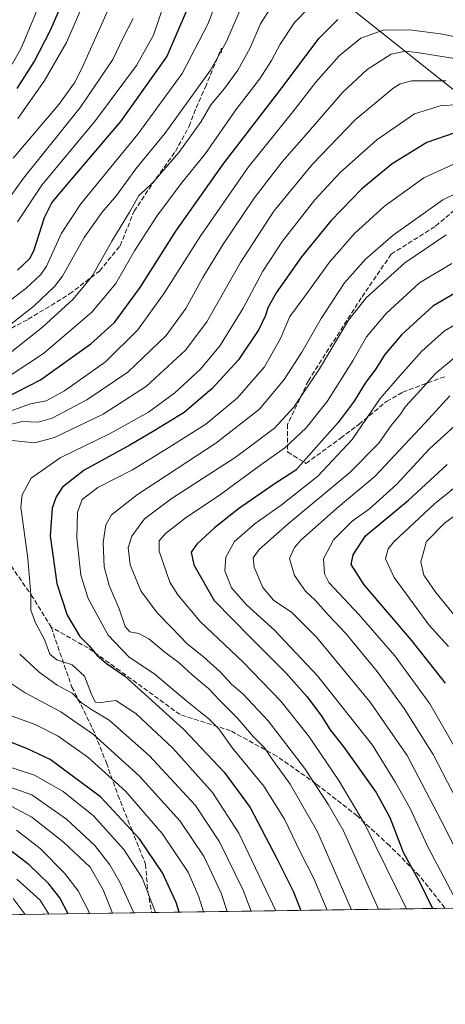
# Model space of a CAD drawing. Units: metres. Extents: x 596561 to 599989, y 4775384 to 4777747.
# Drawn here: x 598745 to 598892, y 4775384 to 4775724 of the extents above; entities that cross this region are included whole.
import ezdxf

# ---------------------------------------------------------------- set-up
doc = ezdxf.new("R2010")
doc.units = ezdxf.units.M
doc.header["$MEASUREMENT"] = 0
doc.linetypes.add('DGN Style 3', pattern=[2.307223458686699, 1.648016756204785, -0.6592067024819142])
for name, color, linetype, lineweight in [('Arbolado forestal CxS', 92, 'Continuous', 0), ('Comarca CxS', 21, 'Continuous', 0), ('Comunidad Autónoma CxS', 142, 'Continuous', 0), ('Curva de nivel maestra', 30, 'Continuous', 30), ('Curva de nivel normal', 30, 'Continuous', 0), ('Municipio', 91, 'Continuous', 13), ('Municipio CxS', 4, 'Continuous', 0), ('Provincia CxS', 1, 'Continuous', 0), ('Senda', 7, 'DGN Style 3', 0)]:
    doc.layers.add(name, color=color, linetype=linetype, lineweight=lineweight)

# ---------------------------------------------------------------- blocks, each defined once
blk = doc.blocks.new('*U6')
at = {"layer": 'Arbolado forestal CxS', "color": 92, "linetype": 'Continuous', "lineweight": 0}
blk.add_polyline3d([(599983.3399999999, 4775433.310000001, 745.1371999999974), (597003.0289000003, 4775390.322100001, 692.8798999999999)], dxfattribs=at)

msp = doc.modelspace()

# ---------------------------------------------------------------- linework, layer by layer
at = {"layer": 'Arbolado forestal CxS', "color": 92, "linetype": 'Continuous', "lineweight": 0, "extrusion": (-0.4998196717453667, -0.007209350273455274, 0.8660994867825454), "elevation": -333201.6589017905, "flags": 128}
msp.add_lwpolyline([(-4766283.424332637, 578622.3800108993), (-4766283.424332636, 578505.3939835164)], dxfattribs=at)
at = {"layer": 'Arbolado forestal CxS', "color": 92, "linetype": 'Continuous', "lineweight": 0, "extrusion": (-0.5307856913081611, -0.007656355752913823, 0.8474714922161704), "elevation": -353889.4976551829, "flags": 128}
msp.add_lwpolyline([(-4766282.978386356, 566090.3733723437), (-4766282.978386356, 566020.4895344125)], dxfattribs=at)
at = {"layer": 'Comarca CxS', "color": 21, "linetype": 'Continuous', "lineweight": 0, "flags": 128}
msp.add_lwpolyline([(599240.8495720726, 4775422.600332686), (596593.8400007406, 4775384.419982209), (596562.795630501, 4777568.827635973), (596560.9600007412, 4777697.989982185), (599123.2530934288, 4777734.96082038), (599949.3200007678, 4777746.879982186), (599983.3400007673, 4775433.309982209), (599982.1277473613, 4775433.292496719)], close=True, dxfattribs=at)
at = {"layer": 'Comunidad Autónoma CxS', "color": 142, "linetype": 'Continuous', "lineweight": 0, "flags": 128}
msp.add_lwpolyline([(599240.8495720726, 4775422.600332686), (596593.8400007406, 4775384.419982209), (596562.795630501, 4777568.827635973), (596560.9600007412, 4777697.989982185), (599123.2530934288, 4777734.96082038), (599949.3200007678, 4777746.879982186), (599983.3400007673, 4775433.309982209), (599982.1277473613, 4775433.292496719)], close=True, dxfattribs=at)
at = {"layer": 'Curva de nivel maestra', "color": 30, "linetype": 'Continuous', "lineweight": 30, "flags": 128}
for points, elevation in [([(598744.2300000006, 4775700.6801), (598750.0599999996, 4775709.920100001), (598755.6799999997, 4775720.790100001), (598764.2999999998, 4775740.8201)], 550), ([(598744.3600000005, 4775637.960100001), (598748.5899999999, 4775642.0001), (598749.9299999997, 4775644.640100001), (598753.5899999999, 4775656.120100001), (598756.1600000003, 4775661.140100001), (598759.54, 4775665.210100001), (598779.9500000002, 4775689.2401), (598795.8899999997, 4775711.5601), (598803.0199999996, 4775728.2301)], 575), ([(598740.1799999997, 4775593.850099999), (598752.2100000001, 4775600.050100001), (598769.5700000003, 4775612.470100001), (598777.7699999996, 4775619.9001), (598786.6399999997, 4775631.970100001), (598798.9199999999, 4775651.360099999), (598815.2699999996, 4775674.550100001), (598834.8700000001, 4775699.950099999), (598848.3499999996, 4775718.050100001), (598854.8700000001, 4775724.5101)], 600), ([(598894.8399999999, 4775685.210100001), (598885.54, 4775681.960100001), (598873.6200000001, 4775674.630100001), (598863.1600000003, 4775666.0001), (598852.4500000002, 4775655.0101), (598842.2599999999, 4775642.5101), (598833.6100000005, 4775630.120100001), (598830.6299999999, 4775624.890100001), (598829.9199999999, 4775622.2301), (598827.5999999996, 4775617.4901), (598820.54, 4775606.970100001), (598811.3799999999, 4775596.9001), (598801.79, 4775588.790100001), (598791.5199999996, 4775582.450099999), (598783.1299999999, 4775577.460100001), (598767.3300000001, 4775568.9001), (598759.8499999996, 4775562.9801), (598757.6299999999, 4775559.6601), (598756.2599999999, 4775555.780099999), (598755.5800000001, 4775546.190099999), (598757.8700000001, 4775529.6801), (598761.4600000001, 4775518.8101), (598765.7800000003, 4775511.4801), (598769, 4775508.220100001), (598771.7999999998, 4775504.9001), (598775.0800000001, 4775502.120100001), (598781.2599999999, 4775497.9001), (598788.2199999997, 4775491.530099999), (598801.7100000001, 4775479.350099999), (598815.5899999999, 4775464.610099999), (598824.5700000003, 4775452.360099999), (598833.7800000003, 4775434.7501), (598839.4400000004, 4775423.450099999), (598842.0229000002, 4775416.847899999)], 625), ([(598898.4400000004, 4775631.8201), (598887.5700000003, 4775625.4901), (598876.7599999999, 4775615.5701), (598871.0899999999, 4775608.790100001), (598868, 4775603.9001), (598864.3099999996, 4775598.940099999), (598860.4500000002, 4775592.6801), (598854.9199999999, 4775585.3301), (598845.6799999997, 4775574.8201), (598840.3099999996, 4775568.840100001), (598832.8499999996, 4775564.0601), (598820.5700000003, 4775555.460100001), (598812.2400000002, 4775549.0001), (598806.1799999997, 4775543.340100001), (598804.29, 4775540.530099999), (598805.2100000001, 4775536.200099999), (598812.2199999997, 4775523.870100001), (598824.8300000001, 4775510.9901), (598837.04, 4775498.7601), (598844.1699999999, 4775490.670100001), (598849.0899999999, 4775484.100099999), (598852.2100000001, 4775479.2301), (598856.9100000003, 4775473.2601), (598868.0099999999, 4775457.520099999), (598872.7199999997, 4775448.920100001), (598877.4100000003, 4775436.960100001), (598883.2699999996, 4775426.210100001), (598887.4568999996, 4775417.5032)], 650), ([(598891.9600000001, 4775495.280099999), (598880.2699999996, 4775510.210100001), (598863.9000000004, 4775529.220100001), (598859.3899999997, 4775536.2501), (598860.0999999996, 4775539.6501), (598864.4299999997, 4775546.2401), (598879.2599999999, 4775558.520099999), (598892.5899999999, 4775570.780099999)], 675), ([(598800.1277000001, 4775416.243600001), (598799.0599999996, 4775419.540100001), (598794.4000000004, 4775429.8201), (598786.4400000004, 4775441.520099999), (598772.9199999999, 4775456.050100001), (598755.5700000003, 4775468.970100001), (598747.7199999997, 4775472.6501), (598742.2000000002, 4775474.8201)], 600), ([(598761.7925000006, 4775415.6907), (598758.9199999999, 4775421.1501), (598755.1600000003, 4775426.020099999), (598748.4000000004, 4775432.610099999), (598741.4500000002, 4775437.860099999)], 575), ([(598761.7926000003, 4775415.690400001), (598761.7925000006, 4775415.6907)], 575), ([(598800.1277999999, 4775416.2434), (598800.1277000001, 4775416.243600001)], 600)]:
    msp.add_lwpolyline(points, dxfattribs=dict(at, elevation=elevation))
at = {"layer": 'Curva de nivel normal', "color": 30, "linetype": 'Continuous', "lineweight": 0, "flags": 128}
for points, elevation in [([(598771.5499999998, 4775740.439999999), (598761.25, 4775716.550000001), (598753.54, 4775703.199999999), (598744.4699999997, 4775690.32)], 555), ([(598735.7800000003, 4775623.119999999), (598747.1900000004, 4775631.609999999), (598752.3499999996, 4775636.41), (598754.2999999998, 4775639.300000001), (598759.4500000002, 4775650.720000001), (598766.1200000001, 4775660.800000001), (598785.8200000003, 4775684.880000001), (598801.1799999997, 4775705.890000001), (598809.9400000004, 4775722.850000001), (598815.9600000001, 4775738.550000001)], 580), ([(598742.4600000001, 4775709.09), (598745.5599999996, 4775714.560000001), (598753.79, 4775734.230000001)], 545), ([(598742.8300000001, 4775676.57), (598758.5300000003, 4775695.140000001), (598763.9600000001, 4775702.59), (598766.4800000006, 4775707.57), (598777.7599999999, 4775732.9)], 560), ([(598744.3300000001, 4775654.57), (598752.6699999999, 4775667.24), (598771.2400000002, 4775689.57), (598785.4000000004, 4775708.560000001), (598791.2800000003, 4775719.039999999), (598795.7000000002, 4775732.41)], 570), ([(598735.9600000001, 4775614.59), (598750.04, 4775625.57), (598757.0800000001, 4775632.26), (598759.7999999998, 4775635.9), (598767.3300000001, 4775649.24), (598773.5099999999, 4775657.949999999), (598778.5199999996, 4775663.74), (598785.1100000005, 4775672.92), (598795.1500000004, 4775685.100000001), (598804.6900000004, 4775698.359999999), (598810.9600000001, 4775706.99), (598816.3899999997, 4775716.850000001), (598821.9000000004, 4775729.680000001)], 585), ([(598737.5999999996, 4775598.9), (598753.2699999996, 4775609.199999999), (598769.9100000003, 4775623.470000001), (598778.2000000002, 4775633.32), (598784.6799999997, 4775644.57), (598792.4000000004, 4775656.57), (598800.7999999998, 4775667.9), (598809.2199999997, 4775678.25), (598819.7000000002, 4775693.300000001), (598827.8200000003, 4775703.92), (598831.9800000006, 4775710.350000001), (598834.9299999997, 4775715.970000001), (598839.9299999997, 4775723.42), (598844.7800000003, 4775728.51)], 595), ([(598740.0199999996, 4775607.960000001), (598752.9199999999, 4775618.24), (598763.5199999996, 4775627.9), (598770.0999999996, 4775635.9), (598776.8099999996, 4775647.9), (598782.9699999997, 4775657.92), (598786.1699999999, 4775663.74), (598788.1600000003, 4775665.4), (598791.1500000004, 4775668.359999999), (598799.9400000004, 4775678.57), (598807.7400000002, 4775689.279999999), (598810.9900000002, 4775695.08), (598815.6900000004, 4775700.619999999), (598820.29, 4775706.939999999), (598824.6100000005, 4775714.75), (598828.2000000002, 4775722.949999999), (598831.9900000002, 4775729.02)], 590.0000000000001), ([(598735.9800000006, 4775655.24), (598746.4400000004, 4775669.699999999), (598766.04, 4775694.26), (598777.1699999999, 4775710.67), (598780.6600000003, 4775717.890000001), (598784.2699999996, 4775724.859999999)], 565), ([(598738.6200000001, 4775588.07), (598748.8200000003, 4775591.779999999), (598754.2400000002, 4775592.84), (598760.54, 4775596.230000001), (598774.6799999997, 4775606.33), (598785.8700000001, 4775617.279999999), (598794.9699999997, 4775629.960000001), (598807.3600000005, 4775649.560000001), (598824, 4775673.57), (598839.2800000003, 4775692.57), (598847.2400000002, 4775702.9), (598855.2699999996, 4775711.9), (598862.8200000003, 4775718.01), (598870.4500000002, 4775720.789999999), (598879.5199999996, 4775720.939999999), (598890.25, 4775719.550000001), (598899.6100000005, 4775717.730000001)], 605), ([(598740.2400000002, 4775584.25), (598745.8799999999, 4775585.619999999), (598751.5, 4775585.430000001), (598756.2699999996, 4775586.82), (598768.2699999996, 4775593.100000001), (598782.4400000004, 4775602.699999999), (598795.5999999996, 4775615.33), (598802.4400000004, 4775624.689999999), (598808.2699999996, 4775635.380000001), (598815.2699999996, 4775646.939999999), (598825.9400000004, 4775662.84), (598835.5999999996, 4775675.390000001), (598843.9299999997, 4775684.800000001), (598856.5899999999, 4775699.4), (598864.9299999997, 4775707.189999999), (598873.2599999999, 4775712.480000001), (598878.0700000003, 4775713.52), (598882.2599999999, 4775713.08), (598902.8600000005, 4775709.720000001)], 610), ([(598742.4100000003, 4775579.119999999), (598750.2999999998, 4775578.34), (598757.0499999998, 4775580.140000001), (598773.8600000005, 4775588.24), (598788.7800000003, 4775597.83), (598802.2300000006, 4775610.26), (598809.6900000004, 4775620.08), (598821.2400000002, 4775640.550000001), (598832.7699999996, 4775658.359999999), (598846.0499999998, 4775674.539999999), (598860.8200000003, 4775689.9), (598873.8600000005, 4775700.699999999), (598876.3700000001, 4775702.279999999), (598880.3799999999, 4775703.310000001), (598892.0599999996, 4775703.279999999)], 615), ([(598833.4872000003, 4775416.7246), (598820.7300000006, 4775443.539999999), (598811.6299999999, 4775457.609999999), (598797.8600000005, 4775472.83), (598785.1799999997, 4775484.789999999), (598778.2000000002, 4775489.32), (598773.0999999996, 4775488.689999999), (598771.2599999999, 4775488.76), (598770, 4775491.130000001), (598767.4299999997, 4775497.699999999), (598763.2199999997, 4775501.630000001), (598757.8799999999, 4775503.32), (598755.4900000002, 4775505.34), (598753.6600000003, 4775510.439999999), (598750.5499999998, 4775516.15), (598748.8799999999, 4775520.560000001), (598748.8799999999, 4775525.960000001), (598747.8600000005, 4775538.380000001), (598745.4800000006, 4775556.08), (598745.9000000004, 4775560.32), (598749.0199999996, 4775566.050000001), (598759, 4775573.08), (598776.2599999999, 4775581.52), (598789.4800000006, 4775588.9), (598798.5999999996, 4775595.57), (598807.5, 4775603.779999999), (598814.2400000002, 4775611.91), (598822.2199999997, 4775624.800000001), (598828.9699999997, 4775637.560000001), (598835.7599999999, 4775647.890000001), (598846.9299999997, 4775662.180000001), (598855.5899999999, 4775671.699999999), (598868.2599999999, 4775682.980000001), (598881.3200000003, 4775691.859999999), (598890.1500000004, 4775694.67), (598896.6600000003, 4775695.100000001)], 620), ([(598851.1354, 4775416.9792), (598846.5899999999, 4775427.810000001), (598841.8499999996, 4775437.07), (598836.4400000004, 4775448.300000001), (598829.2599999999, 4775459.77), (598818.54, 4775472.859999999), (598813.7400000002, 4775479.49), (598810.3399999999, 4775483.039999999), (598802.8600000005, 4775489.02), (598791.79, 4775498.350000001), (598782.7000000002, 4775504.359999999), (598775.5599999996, 4775511.930000001), (598768.6500000004, 4775524.52), (598766.1799999997, 4775532.600000001), (598764.8300000001, 4775545.460000001), (598765.0599999996, 4775554.4), (598766.6100000005, 4775558.689999999), (598772.0899999999, 4775562.92), (598783.9800000006, 4775569), (598796.5300000003, 4775576.74), (598809.2999999998, 4775584.76), (598820.1900000004, 4775593.880000001), (598829.4800000006, 4775604.57), (598835.0800000001, 4775614.279999999), (598838.3200000003, 4775621.939999999), (598843.2199999997, 4775628.58), (598851.9199999999, 4775640.640000001), (598860.5700000003, 4775650.609999999), (598870.9800000006, 4775660.039999999), (598884.4500000002, 4775669.77), (598897.2400000002, 4775675.65)], 630), ([(598859.5663000002, 4775417.1008), (598847.79, 4775443.939999999), (598838.3799999999, 4775460.439999999), (598831.8700000001, 4775469.58), (598829.6399999997, 4775472.859999999), (598825.7199999997, 4775476.84), (598820.0800000001, 4775483.33), (598814.1799999997, 4775489.300000001), (598810.1799999997, 4775493.49), (598804.6200000001, 4775498.24), (598800.0899999999, 4775502.300000001), (598795.0999999996, 4775506.050000001), (598789.6500000004, 4775510.619999999), (598786.1399999997, 4775512.439999999), (598783.1100000005, 4775513.08), (598781.4500000002, 4775514.83), (598779.4000000004, 4775520.980000001), (598775.9400000004, 4775529.01), (598774.2300000006, 4775535.439999999), (598773.8300000001, 4775543.9), (598774.8499999996, 4775550.02), (598776.7000000002, 4775553.49), (598785.7100000001, 4775560.470000001), (598812.7000000002, 4775578.189999999), (598827.7999999998, 4775589.92), (598836.3300000001, 4775600.15), (598842.4199999999, 4775609.600000001), (598849.0499999998, 4775621.220000001), (598857.1600000003, 4775633.51), (598864.3899999997, 4775641.74), (598873.9500000002, 4775650.060000001), (598891.0199999996, 4775662.210000001), (598896.2199999997, 4775664.75)], 635), ([(598892.2599999999, 4775650.09), (598877.9299999997, 4775640.460000001), (598864.5899999999, 4775628.390000001), (598858.54, 4775620.640000001), (598848.4800000006, 4775603.880000001), (598839.6600000003, 4775590.619999999), (598833.04, 4775583.41), (598819.4500000002, 4775573.289999999), (598797.3200000003, 4775558.939999999), (598788.1799999997, 4775552.02), (598783.7199999997, 4775546.02), (598782.5, 4775542.08), (598783.2400000002, 4775536.199999999), (598786.8799999999, 4775527.180000001), (598792.4699999997, 4775519.560000001), (598797.6600000003, 4775514.32), (598802.8499999996, 4775508.92), (598808.4800000006, 4775504.369999999), (598814.25, 4775499.220000001), (598818.2000000002, 4775495.01), (598822.1900000004, 4775491.49), (598830.7800000003, 4775482.27), (598843.3700000001, 4775466.02), (598851.6100000005, 4775453.26), (598856.8200000003, 4775444.310000001), (598868.8381000003, 4775417.2345)], 640), ([(598894.2199999997, 4775640.25), (598883.0599999996, 4775633.5), (598871.4600000001, 4775622.960000001), (598864.7699999996, 4775614.91), (598859.9699999997, 4775606.65), (598851.0999999996, 4775592.609999999), (598843.9299999997, 4775583.449999999), (598836.5899999999, 4775576.609999999), (598828.2599999999, 4775570.66), (598813.5999999996, 4775559.890000001), (598802.5999999996, 4775552.59), (598795.4100000003, 4775546.970000001), (598793.2199999997, 4775544.5), (598793.2100000001, 4775540.9), (598796.9299999997, 4775530.24), (598799.6500000004, 4775525.810000001), (598807.3399999999, 4775516.58), (598822.1799999997, 4775502.539999999), (598835.1299999999, 4775489.050000001), (598844.7699999996, 4775477.09), (598855.1399999997, 4775461.65), (598864.3499999996, 4775446.180000001), (598878.5036000004, 4775417.3739)], 645), ([(598897.0772000002, 4775417.641799999), (598885.7999999998, 4775439.029999999), (598879.7800000003, 4775451.980000001), (598874.6799999997, 4775461.039999999), (598866.8200000003, 4775473.949999999), (598847.8600000005, 4775497.869999999), (598832.9600000001, 4775513.58), (598823.3399999999, 4775522.310000001), (598818.1299999999, 4775528.25), (598815.8499999996, 4775534.16), (598816.1399999997, 4775538.810000001), (598819.1900000004, 4775544.199999999), (598826.2699999996, 4775550.480000001), (598835.2599999999, 4775556.810000001), (598847.8899999997, 4775566.779999999), (598859.79, 4775579.42), (598869.4600000001, 4775593.619999999), (598876.2100000001, 4775601.439999999), (598883.8499999996, 4775610.01), (598891.6600000003, 4775616.930000001), (598904.2000000002, 4775624.180000001)], 655), ([(598902, 4775424.949999999), (598890.5300000003, 4775447.850000001), (598878.7199999997, 4775470.380000001), (598865.9800000006, 4775488.75), (598847.4400000004, 4775511.24), (598838.9400000004, 4775519.720000001), (598832.6600000003, 4775523.980000001), (598828.9199999999, 4775528.390000001), (598826.0099999999, 4775535.380000001), (598825.6399999997, 4775538.58), (598827.75, 4775541.439999999), (598837.7100000001, 4775550.369999999), (598858.9800000006, 4775568.100000001), (598868.9699999997, 4775578.24), (598873.2199999997, 4775584.24), (598876.4100000003, 4775588.24), (598878.1900000004, 4775590.9), (598882.2300000006, 4775595.24), (598888.5199999996, 4775602.24), (598896.7100000001, 4775609.050000001)], 660.0000000000001), ([(598897.5099999999, 4775451.84), (598887.7199999997, 4775470.67), (598877.7599999999, 4775486.59), (598868.3799999999, 4775499.4), (598857.5599999996, 4775512.51), (598851.5199999996, 4775518.9), (598847.1299999999, 4775523.869999999), (598843.7199999997, 4775527.09), (598839.8399999999, 4775532.539999999), (598838.1600000003, 4775538.380000001), (598839.8499999996, 4775542.140000001), (598842.0999999996, 4775544.640000001), (598854.29, 4775555.529999999), (598867.7599999999, 4775566.779999999), (598877.8899999997, 4775577.57), (598884.9699999997, 4775585.24), (598893.4299999997, 4775594.57)], 665), ([(598896.54, 4775470.800000001), (598886.5300000003, 4775488.180000001), (598874.5499999998, 4775504.699999999), (598862.2400000002, 4775518.960000001), (598851.7800000003, 4775530.08), (598850.2300000006, 4775533.09), (598849.9400000004, 4775538.24), (598853.3700000001, 4775544.83), (598859.7800000003, 4775551.27), (598865.7599999999, 4775555.5), (598875.0800000001, 4775563.9), (598886.4699999997, 4775576.24), (598891.6399999997, 4775580.9), (598896.3499999996, 4775585.24)], 670), ([(598909.9299999997, 4775574.77), (598888.2199999997, 4775557.199999999), (598874.1699999999, 4775544.119999999), (598872.2100000001, 4775541.689999999), (598871.2800000003, 4775538.24), (598874.29, 4775531.82), (598880.9400000004, 4775522.74), (598886.1900000004, 4775515.51), (598892.9600000001, 4775507.939999999)], 680), ([(598898.4600000001, 4775514.699999999), (598888.6100000005, 4775526.600000001), (598884.4800000006, 4775532.58), (598883.4900000002, 4775537.24), (598885.3700000001, 4775544.24), (598891.6799999997, 4775550.59), (598899.8799999999, 4775556.66)], 685), ([(598824.966, 4775416.601700001), (598822.1600000003, 4775423.84), (598814.0599999996, 4775440.550000001), (598805.7000000002, 4775453.050000001), (598789.8300000001, 4775470.189999999), (598775.9400000004, 4775482.59), (598770.1900000004, 4775485.99), (598766.3600000005, 4775488.539999999), (598763.2199999997, 4775491.859999999), (598758.04, 4775494.680000001), (598751.79, 4775499.100000001), (598745.0700000003, 4775505.380000001)], 615), ([(598816.6985999999, 4775416.4825), (598814.5899999999, 4775422.76), (598808.7300000006, 4775435.289999999), (598800.4400000004, 4775447.699999999), (598786.4600000001, 4775463.180000001), (598770.5199999996, 4775477.59), (598759.2199999997, 4775485.390000001), (598746.9199999999, 4775491.970000001), (598740.79, 4775496.140000001)], 610), ([(598808.4730000002, 4775416.363800001), (598806.9299999997, 4775421.58), (598803.2300000006, 4775430.060000001), (598794.2599999999, 4775443.350000001), (598781.5800000001, 4775458.02), (598768.5800000001, 4775469.779999999), (598758.4000000004, 4775477.07), (598750.4000000004, 4775481.050000001), (598737.8799999999, 4775485.550000001)], 605), ([(598791.9365999997, 4775416.125299999), (598787.3700000001, 4775428.07), (598780.9600000001, 4775437.880000001), (598770.5499999998, 4775449.480000001), (598760.0700000003, 4775457.960000001), (598750.1799999997, 4775463.560000001), (598739.9000000004, 4775466.84)], 595), ([(598784.5022999998, 4775416.018100001), (598779.6399999997, 4775426.600000001), (598776.2100000001, 4775432.600000001), (598770.9900000002, 4775439.300000001), (598761.2699999996, 4775448.300000001), (598749.2100000001, 4775456.76), (598740.0700000003, 4775459.970000001)], 590.0000000000001), ([(598777.1051000003, 4775415.911400001), (598773.8700000001, 4775423.9), (598769.3499999996, 4775431.720000001), (598760.0300000003, 4775440.5), (598749.2699999996, 4775449.039999999), (598741.9400000004, 4775452.92)], 585), ([(598769.3222000003, 4775415.799100001), (598765.2800000003, 4775423.550000001), (598760.5899999999, 4775429.730000001), (598752.0999999996, 4775438.25), (598743.9400000004, 4775444.5)], 580), ([(598755.1414000001, 4775415.594599999), (598752.0899999999, 4775420.359999999), (598744.1200000001, 4775427.680000001)], 570), ([(598746.9773000004, 4775415.4768), (598742.8600000005, 4775420.9)], 565)]:
    msp.add_lwpolyline(points, dxfattribs=dict(at, elevation=elevation))
at = {"layer": 'Municipio', "color": 91, "linetype": 'Continuous', "lineweight": 13, "flags": 128}
msp.add_lwpolyline([(599240.8495720719, 4775422.600332684), (599135.0349999996, 4775515.847999999), (599063.0349999999, 4775579.057000002), (598922.4539999994, 4775678.226999999), (598816.2949999983, 4775762.658000001), (598714.5039999994, 4775817.703000001), (598706.3539999999, 4775822.109999999), (598692.194, 4775829.767000001), (598692.0199999984, 4775829.861999999), (598690.0849999988, 4775830.909000001), (598686.9230000007, 4775832.871000002), (598683.6869999992, 4775834.978), (598682.9049999993, 4775835.487000001), (598553.5980000005, 4775919.694999999), (598552.9439999983, 4775920.121000002), (598469.9279999987, 4775974.183000001)], dxfattribs=at)
msp.add_lwpolyline([(599240.8495720719, 4775422.600332684), (599135.0349999996, 4775515.847999999), (599063.0349999999, 4775579.057000002), (598922.4539999994, 4775678.226999999), (598816.2949999983, 4775762.658000001), (598714.5039999994, 4775817.703000001), (598706.3539999999, 4775822.109999999), (598692.194, 4775829.767000001), (598692.0199999984, 4775829.861999999), (598690.0849999988, 4775830.909000001), (598686.9230000007, 4775832.871000002), (598683.6869999992, 4775834.978), (598682.9049999993, 4775835.487000001), (598553.5980000005, 4775919.694999999), (598552.9439999983, 4775920.121000002), (598469.9279999987, 4775974.183000001)], dxfattribs=at)
at = {"layer": 'Municipio CxS', "color": 4, "linetype": 'Continuous', "lineweight": 0, "flags": 128}
for points in [[(598469.9279999996, 4775974.183), (598552.9439999991, 4775920.121), (598553.5980000013, 4775919.695), (598682.9050000003, 4775835.487000001), (598683.6870000003, 4775834.977999999), (598686.9230000017, 4775832.871), (598690.0849999996, 4775830.909), (598692.0199999993, 4775829.862000001), (598692.1940000008, 4775829.767), (598706.3540000007, 4775822.109999998), (598714.5040000002, 4775817.703000001), (598816.2949999992, 4775762.658), (598922.4540000003, 4775678.226999999), (599063.0350000008, 4775579.057000001), (599135.0350000004, 4775515.847999999), (599240.8495720726, 4775422.600332686), (596593.8400007406, 4775384.419982209)], [(599982.1277473613, 4775433.292496719), (599240.8495720726, 4775422.600332686), (599135.0350000004, 4775515.847999999), (599063.0350000008, 4775579.057000001), (598922.4540000003, 4775678.226999999), (598816.2949999992, 4775762.658), (598714.5040000002, 4775817.703000001), (598706.3540000007, 4775822.109999998), (598692.1940000008, 4775829.767), (598692.0199999993, 4775829.862000001), (598690.0849999996, 4775830.909), (598686.9230000017, 4775832.871), (598683.6870000003, 4775834.977999999), (598682.9050000003, 4775835.487000001), (598553.5980000013, 4775919.695), (598552.9439999991, 4775920.121), (598469.9279999996, 4775974.183)]]:
    msp.add_lwpolyline(points, dxfattribs=at)
at = {"layer": 'Provincia CxS', "color": 1, "linetype": 'Continuous', "lineweight": 0, "flags": 128}
msp.add_lwpolyline([(599240.8495720726, 4775422.600332686), (596593.8400007406, 4775384.419982209), (596562.795630501, 4777568.827635973), (596560.9600007412, 4777697.989982185), (599123.2530934288, 4777734.96082038), (599949.3200007678, 4777746.879982186), (599983.3400007673, 4775433.309982209), (599982.1277473613, 4775433.292496719)], close=True, dxfattribs=at)
at = {"layer": 'Senda', "color": 7, "linetype": 'DGN Style 3', "lineweight": 0}
for points in [[(598658.3163000002, 4775605.891000001, 599.680600000007), (598671.8101000005, 4775605.891000001, 601.1971000000049), (598686.0976, 4775605.891000001, 605.7189000000071), (598703.5601000005, 4775606.684699999, 595.1687999999995), (598724.1977000004, 4775609.066000001, 599.3266000000004), (598736.1039000005, 4775614.622199999, 604.8332999999984), (598748.0102000004, 4775620.972300001, 608.4578000000038), (598762.2977, 4775629.703500001, 605.9446000000025), (598772.6164999995, 4775637.641000001, 611.7114000000003), (598779.7603000002, 4775646.372300001, 609.1199999999953), (598784.5228000004, 4775658.2786, 611.5611000000063), (598790.8728, 4775667.8036, 605.6928000000044), (598798.8103, 4775678.916099999, 608.806899999996), (598803.5728000002, 4775687.647399999, 609.1919000000053), (598805.9540999997, 4775693.997400001, 609.9930000000022), (598809.1290999996, 4775701.141200001, 607.0478000000003), (598814.6853, 4775714.6349, 605.5746000000072), (598814.6853, 4775713.0474, 605.9198000000034)], [(598898.6385000005, 4775661.680600001, 661.2657999999938), (598888.3197999997, 4775652.949300001, 658.8386000000028), (598873.2385, 4775643.4243, 657.1959000000061), (598862.9197000006, 4775628.343, 661.2725999999967), (598844.6634000001, 4775599.767899999, 656.4907999999997), (598837.5197000002, 4775584.686699999, 648.7602999999945), (598837.5197000002, 4775575.161599999, 653.713699999993), (598843.8696999997, 4775571.1929, 656.1168999999937), (598855.7758999999, 4775579.924100001, 673.4226000000053), (598862.1260000002, 4775584.686699999, 670.0881999999983), (598871.6509999996, 4775592.624199999, 670.5636999999988), (598877.2072000002, 4775595.7992, 674.625), (598892.2884999998, 4775601.3554, 682.9425999999949)], [(598755.9477000004, 4775514.6095, 631.8459000000003), (598749.5976999998, 4775524.928300001, 630.9768999999942), (598740.8663999997, 4775537.6283, 629.7869999999966), (598732.1352000004, 4775547.1534, 627.5010000000038), (598720.2289000005, 4775553.5034, 624.2263999999996), (598696.4164000005, 4775563.822100001, 615.5046000000002), (598686.0976, 4775570.1721, 607.8438000000025), (598674.1913000002, 4775583.665899999, 603.4789000000019), (598667.0476000002, 4775594.7784, 596.2762999999978), (598658.3163000002, 4775605.891000001, 599.680600000007)], [(598891.9094000002, 4775417.567199999, 654.1389999999956), (598891.6793000001, 4775417.7718, 654.3592000000062), (598882.948, 4775428.884400001, 652.8776999999973), (598872.6292000003, 4775439.2031, 658.879700000005), (598861.5166999997, 4775449.5219, 658.2277000000031), (598847.2292, 4775460.634400001, 652.1385000000009), (598833.7353999997, 4775470.159399999, 647.5736999999936), (598817.8603999997, 4775478.890699999, 636.2121999999945), (598800.3978000004, 4775484.447000001, 632.9413000000059), (598779.7603000002, 4775499.5283, 635.7314999999944), (598768.6478000004, 4775507.4658, 635.7345000000059), (598755.9477000004, 4775514.6095, 631.8459000000003)], [(598755.9477000004, 4775514.6095, 631.8459000000003), (598763.0915000001, 4775493.971999999, 632.2143000000069), (598770.2352999998, 4775479.6845, 627.6255999999995), (598774.9978, 4775467.778200001, 620.2409999999945), (598778.9665000001, 4775456.6657, 616.4379999999946), (598783.7290000003, 4775444.759400001, 617.7670999999973), (598788.4914999995, 4775432.8531, 617.3224000000046), (598789.2852999996, 4775423.3281, 616.3641999999963), (598790.5983999996, 4775416.105900001, 611.6965999999958)]]:
    msp.add_polyline3d(points, dxfattribs=at)

# ---------------------------------------------------------------- block references
at = {"layer": 'Arbolado forestal CxS', "color": 92, "linetype": 'Continuous', "lineweight": 0}
msp.add_blockref('*U6', (0, 0), dxfattribs=at)

doc.saveas('drawing.dxf')
